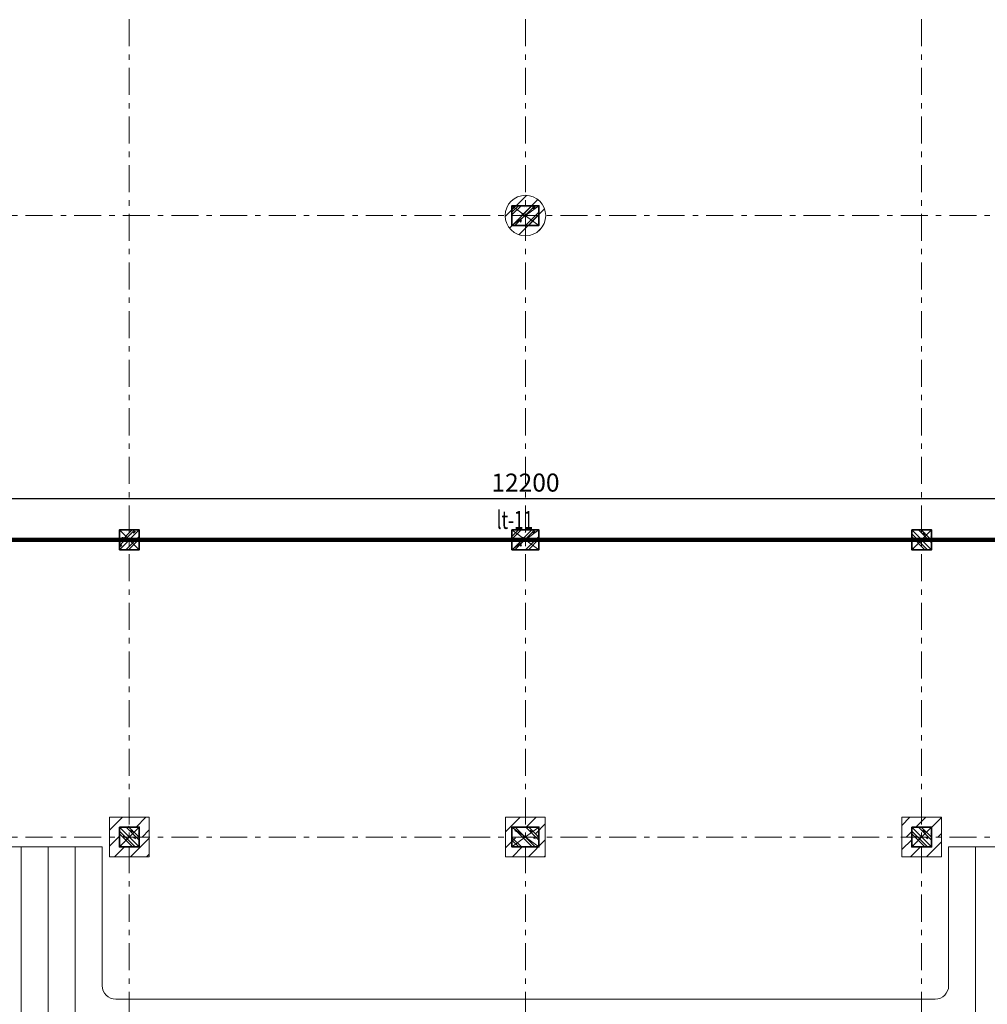
# Model space of a CAD drawing. Extents: x -202987 to 458008, y -1463434 to 137964.
# Drawn here: x -139134 to -128387, y -1450694 to -1439761 of the extents above; entities that cross this region are included whole.
import ezdxf

# ---------------------------------------------------------------- set-up
doc = ezdxf.new("R2010")
doc.units = 0
doc.header["$LTSCALE"] = 150
doc.header["$PDMODE"] = 34
doc.linetypes.add('_Tim', pattern=[9, 5, -1.5, 1, -1.5])
doc.layers.get('Defpoints').update_dxf_attribs({"lineweight": 18})
for name, color, linetype, lineweight in [('DIM', 7, 'Continuous', 18), ('LS-CAT', 30, 'Continuous', 35), ('LS-DIM', 251, 'Continuous', 13), ('LS-HATCH', 147, 'Continuous', 9), ('LS-LANH TO', 3, 'Continuous', 50), ('LS-TEXT', 60, 'Continuous', 20), ('LS-TRUC', 108, '_Tim', 9)]:
    doc.layers.add(name, color=color, linetype=linetype, lineweight=lineweight)
doc.styles.add('KCVN-LEADER', font='vnromadi.shx', dxfattribs={"width": 0.7, "height": 4})
doc.styles.add('vnsimpli', font='vnsimli.shx', dxfattribs={"width": 0.75})
doc.dimstyles.new('D100(200)', dxfattribs={"dimtxt": 200, "dimasz": 100, "dimexe": 100, "dimexo": 0, "dimgap": 50, "dimtad": 1, "dimdec": 0, "dimdsep": 46, "dimtxsty": 'vnsimpli', "dimblk": 'ARCHTICK', "dimcen": 1, "dimdle": 100, "dimclrd": 256, "dimclre": 256, "dimclrt": 60, "dimadec": 0, "dimazin": 0, "dimtfac": 1, "dimtdec": 0, "dimtmove": 0, "dimatfit": 3, "dimfxl": 1, "dimarcsym": 0})
pattern_1 = [(45, (-187403.6885153686, -1476637.285132506), (-88.38834764831843, 88.38834764831844), [])]
pattern_2 = [(45, (-187403.6885153686, -1411137.285132506), (-88.38834764831843, 88.38834764831844), [])]
pattern_3 = [(45, (-187403.6885153686, -1409637.285132506), (-88.38834764831843, 88.38834764831844), [])]

# ---------------------------------------------------------------- blocks, each defined once
blk = doc.blocks.new('gt')
at = {"layer": 'LS-HATCH'}
h = blk.add_hatch(dxfattribs=at)
h.set_pattern_fill('BT-01', color=256, scale=25, angle=89.99999999999999, style=0, pattern_type=2)
h.set_pattern_definition([(39.99999999999999, (-267720, -1187829), (-15.68803374564872, 179.3150456501883), [18.75, -206.25]), (94.99999999999986, (-267720, -1187829), (188.0480334250029, -34.68783340325007), [15, -164.9999999999999]), (349.5486, (-267721.3073349998, -1187814.05708), (172.3598855152384, 144.6273454285053), [15.93504749999993, -175.2855279999988]), (43.8158, (-267670, -1187829), (-41.37975358225444, 266.8102621564111), [28.12499999999998, -309.3749999999996]), (353.3644, (-267673.44832675, -1187806.76581375), (243.5294677251105, 233.6656763871756), [23.902572, -262.92825]), (98.81579999999998, (-267670, -1187829), (243.5296502313312, 233.6654862834066), [22.49999999999999, -247.4999999999999]), (68.99999999999997, (-267682.5, -1187804), (-100.6547226663346, 149.2267630296154), [18.74999999999986, -206.249999999999]), (124, (-267682.5, -1187804), (181.2875112617133, 60.82883298039537), [15, -165]), (18.54859999999992, (-267690.8879015001, -1187791.56444175), (80.63262417748817, 210.0556571453725), [15.93504749999999, -175.2855279999998]), (52.49999999999999, (-267720, -1187829), (83.22346345782788, 3.039963829322642), [0, -163, 0, -167.5, 0, -165.625]), (82.49999999999984, (-267720, -1187829), (98.60292797059007, 65.76738436053712), [0, -95.5, 0, -159.25, 0, -63.125]), (122.5, (-267720, -1187884.75), (-5.63871793359491, 133.4556090431022), [0, -62.5, 0, -195, 0, -258.75]), (132.5, (-267720, -1187909.75), (25.02624558307946, 145.7965423355966), [0, -81.25, 0, -129.5, 0, -183.75]), (44.99999999999989, (-267720, -1187829), (75.13009550107067, -75.13009550107068), []), (44.99999999999989, (-267689.375, -1187829), (75.13009550107067, -75.13009550107068), [])])
h.paths.add_polyline_path([(-267720, -1187829), (-267720, -1187609), (-267420, -1187609), (-267420, -1187829)])
h = blk.add_hatch(dxfattribs=at)
h.set_pattern_fill('BT-01', color=256, scale=25, angle=89.99999999999999, style=0, pattern_type=2)
h.set_pattern_definition([(39.99999999999999, (-272160, -1191429), (-15.68803374564872, 179.3150456501883), [18.75, -206.25]), (94.99999999999984, (-272160, -1191429), (188.0480334250029, -34.68783340325007), [15, -164.9999999999999]), (349.5486, (-272161.3073349998, -1191414.05708), (172.3598855152384, 144.6273454285053), [15.93504749999993, -175.2855279999988]), (43.8158, (-272110, -1191429), (-41.37975358225444, 266.8102621564111), [28.12499999999997, -309.3749999999995]), (353.3644, (-272113.44832675, -1191406.76581375), (243.5294677251105, 233.6656763871756), [23.902572, -262.92825]), (98.81579999999998, (-272110, -1191429), (243.5296502313312, 233.6654862834066), [22.49999999999998, -247.4999999999999]), (68.99999999999997, (-272122.5, -1191404), (-100.6547226663346, 149.2267630296154), [18.74999999999986, -206.249999999999]), (124, (-272122.5, -1191404), (181.2875112617133, 60.82883298039537), [15, -165]), (18.54859999999992, (-272130.8879015001, -1191391.56444175), (80.63262417748817, 210.0556571453725), [15.93504749999999, -175.2855279999998]), (52.49999999999999, (-272160, -1191429), (83.22346345782788, 3.039963829322642), [0, -163, 0, -167.5, 0, -165.625]), (82.49999999999984, (-272160, -1191429), (98.60292797059007, 65.76738436053712), [0, -95.5, 0, -159.25, 0, -63.125]), (122.5, (-272160, -1191484.75), (-5.63871793359491, 133.4556090431022), [0, -62.5, 0, -195, 0, -258.75]), (132.5, (-272160, -1191509.75), (25.02624558307946, 145.7965423355966), [0, -81.25, 0, -129.5, 0, -183.75]), (44.99999999999989, (-272160, -1191429), (75.13009550107067, -75.13009550107068), []), (44.99999999999989, (-272129.375, -1191429), (75.13009550107067, -75.13009550107068), [])])
h.paths.add_polyline_path([(-272080, -1191429), (-272080, -1191209), (-271860, -1191209), (-271860, -1191429)])
h = blk.add_hatch(dxfattribs=at)
h.set_pattern_fill('BT-01', color=256, scale=25, angle=89.99999999999999, style=0, pattern_type=2)
h.set_pattern_definition([(39.99999999999999, (-267720, -1191429), (-15.68803374564872, 179.3150456501883), [18.75, -206.25]), (94.99999999999986, (-267720, -1191429), (188.0480334250029, -34.68783340325007), [15, -164.9999999999999]), (349.5486, (-267721.3073349998, -1191414.05708), (172.3598855152384, 144.6273454285053), [15.93504749999993, -175.2855279999988]), (43.8158, (-267670, -1191429), (-41.37975358225444, 266.8102621564111), [28.12499999999998, -309.3749999999996]), (353.3644, (-267673.44832675, -1191406.76581375), (243.5294677251105, 233.6656763871756), [23.902572, -262.92825]), (98.81579999999998, (-267670, -1191429), (243.5296502313312, 233.6654862834066), [22.49999999999999, -247.4999999999999]), (68.99999999999997, (-267682.5, -1191404), (-100.6547226663346, 149.2267630296154), [18.74999999999986, -206.249999999999]), (124, (-267682.5, -1191404), (181.2875112617133, 60.82883298039537), [15, -165]), (18.54859999999992, (-267690.8879015001, -1191391.56444175), (80.63262417748817, 210.0556571453725), [15.93504749999999, -175.2855279999998]), (52.49999999999999, (-267720, -1191429), (83.22346345782788, 3.039963829322642), [0, -163, 0, -167.5, 0, -165.625]), (82.49999999999984, (-267720, -1191429), (98.60292797059007, 65.76738436053712), [0, -95.5, 0, -159.25, 0, -63.125]), (122.5, (-267720, -1191484.75), (-5.63871793359491, 133.4556090431022), [0, -62.5, 0, -195, 0, -258.75]), (132.5, (-267720, -1191509.75), (25.02624558307946, 145.7965423355966), [0, -81.25, 0, -129.5, 0, -183.75]), (44.99999999999989, (-267720, -1191429), (75.13009550107067, -75.13009550107068), []), (44.99999999999989, (-267689.375, -1191429), (75.13009550107067, -75.13009550107068), [])])
h.paths.add_polyline_path([(-267720, -1191429), (-267720, -1191209), (-267420, -1191209), (-267420, -1191429)])
h = blk.add_hatch(dxfattribs=at)
h.set_pattern_fill('BT-01', color=256, scale=25, angle=-1.27e-14, style=0, pattern_type=2)
h.set_pattern_definition([(310, (-263280, -1191209), (179.3150456501883, 15.68803374564873), [18.75, -206.25]), (4.999999999999916, (-263280, -1191209), (-34.68783340325006, -188.0480334250029), [15, -164.9999999999999]), (259.5486, (-263265.0570799999, -1191207.692665), (144.6273454285053, -172.3598855152384), [15.93504749999993, -175.2855279999989]), (313.8158, (-263280, -1191259), (266.8102621564111, 41.37975358225445), [28.12499999999999, -309.3749999999998]), (263.3644, (-263257.76581375, -1191255.55167325), (233.6656763871757, -243.5294677251105), [23.902572, -262.92825]), (8.815799999999992, (-263280, -1191259), (233.6654862834067, -243.5296502313312), [22.5, -247.5]), (339, (-263255, -1191246.5), (149.2267630296154, 100.6547226663346), [18.74999999999987, -206.249999999999]), (33.99999999999996, (-263255, -1191246.5), (60.82883298039538, -181.2875112617133), [15, -165]), (288.5485999999999, (-263242.5644417501, -1191238.1120985), (210.0556571453725, -80.63262417748815), [15.93504749999999, -175.2855279999998]), (322.5, (-263280, -1191209), (3.039963829322647, -83.22346345782788), [0, -163, 0, -167.5, 0, -165.625]), (352.4999999999999, (-263280, -1191209), (65.76738436053712, -98.60292797059007), [0, -95.5, 0, -159.25, 0, -63.125]), (32.5, (-263335.75, -1191209), (133.4556090431022, 5.638717933594918), [0, -62.5, 0, -195, 0, -258.75]), (42.49999999999999, (-263360.75, -1191209), (145.7965423355966, -25.02624558307945), [0, -81.25, 0, -129.5, 0, -183.75]), (314.9999999999999, (-263280, -1191209), (-75.13009550107068, -75.13009550107067), []), (314.9999999999999, (-263280, -1191239.625), (-75.13009550107068, -75.13009550107067), [])])
h.paths.add_polyline_path([(-263280, -1191209), (-263060, -1191209), (-263060, -1191429), (-263280, -1191429)])
h = blk.add_hatch(dxfattribs=at)
h.set_pattern_fill('BT-01', color=256, scale=25, angle=-1.27e-14, style=0, pattern_type=2)
h.set_pattern_definition([(310, (-272080, -1194509), (179.3150456501883, 15.68803374564873), [18.75, -206.25]), (4.999999999999916, (-272080, -1194509), (-34.68783340325006, -188.0480334250029), [15, -164.9999999999999]), (259.5486, (-272065.0570799999, -1194507.692665), (144.6273454285053, -172.3598855152384), [15.93504749999993, -175.2855279999989]), (313.8158, (-272080, -1194559), (266.8102621564111, 41.37975358225445), [28.12499999999999, -309.3749999999998]), (263.3644, (-272057.76581375, -1194555.55167325), (233.6656763871757, -243.5294677251105), [23.902572, -262.92825]), (8.815799999999992, (-272080, -1194559), (233.6654862834067, -243.5296502313312), [22.5, -247.5]), (339, (-272055, -1194546.5), (149.2267630296154, 100.6547226663346), [18.74999999999987, -206.249999999999]), (33.99999999999996, (-272055, -1194546.5), (60.82883298039538, -181.2875112617133), [15, -165]), (288.5485999999999, (-272042.5644417501, -1194538.1120985), (210.0556571453725, -80.63262417748815), [15.93504749999999, -175.2855279999998]), (322.5, (-272080, -1194509), (3.039963829322647, -83.22346345782788), [0, -163, 0, -167.5, 0, -165.625]), (352.4999999999999, (-272080, -1194509), (65.76738436053712, -98.60292797059007), [0, -95.5, 0, -159.25, 0, -63.125]), (32.5, (-272135.75, -1194509), (133.4556090431022, 5.638717933594918), [0, -62.5, 0, -195, 0, -258.75]), (42.49999999999999, (-272160.75, -1194509), (145.7965423355966, -25.02624558307945), [0, -81.25, 0, -129.5, 0, -183.75]), (314.9999999999999, (-272080, -1194509), (-75.13009550107068, -75.13009550107067), []), (314.9999999999999, (-272080, -1194539.625), (-75.13009550107068, -75.13009550107067), [])])
h.paths.add_polyline_path([(-272080, -1194509), (-271860, -1194509), (-271860, -1194729), (-272080, -1194729)])
h = blk.add_hatch(dxfattribs=at)
h.set_pattern_fill('BT-01', color=256, scale=25, angle=-1.27e-14, style=0, pattern_type=2)
h.set_pattern_definition([(310, (-267640, -1194509), (179.3150456501883, 15.68803374564873), [18.75, -206.25]), (4.999999999999916, (-267640, -1194509), (-34.68783340325006, -188.0480334250029), [15, -164.9999999999999]), (259.5486, (-267625.0570799999, -1194507.692665), (144.6273454285053, -172.3598855152384), [15.93504749999993, -175.2855279999989]), (313.8158, (-267640, -1194559), (266.8102621564111, 41.37975358225445), [28.12499999999999, -309.3749999999998]), (263.3644, (-267617.76581375, -1194555.55167325), (233.6656763871757, -243.5294677251105), [23.902572, -262.92825]), (8.815799999999992, (-267640, -1194559), (233.6654862834067, -243.5296502313312), [22.5, -247.5]), (339, (-267615, -1194546.5), (149.2267630296154, 100.6547226663346), [18.74999999999986, -206.249999999999]), (33.99999999999996, (-267615, -1194546.5), (60.82883298039538, -181.2875112617133), [15, -165]), (288.5485999999999, (-267602.5644417501, -1194538.1120985), (210.0556571453725, -80.63262417748815), [15.93504749999999, -175.2855279999998]), (322.5, (-267640, -1194509), (3.039963829322647, -83.22346345782788), [0, -163, 0, -167.5, 0, -165.625]), (352.4999999999999, (-267640, -1194509), (65.76738436053712, -98.60292797059007), [0, -95.5, 0, -159.25, 0, -63.125]), (32.5, (-267695.75, -1194509), (133.4556090431022, 5.638717933594918), [0, -62.5, 0, -195, 0, -258.75]), (42.49999999999999, (-267720.75, -1194509), (145.7965423355966, -25.02624558307945), [0, -81.25, 0, -129.5, 0, -183.75]), (314.9999999999999, (-267640, -1194509), (-75.13009550107068, -75.13009550107067), []), (314.9999999999999, (-267640, -1194539.625), (-75.13009550107068, -75.13009550107067), [])])
h.paths.add_polyline_path([(-267720, -1194509), (-267420, -1194509), (-267420, -1194729), (-267720, -1194729)])
h = blk.add_hatch(dxfattribs=at)
h.set_pattern_fill('BT-01', color=256, scale=25, angle=-1.27e-14, style=0, pattern_type=2)
h.set_pattern_definition([(310, (-263280, -1194509), (179.3150456501883, 15.68803374564873), [18.75, -206.25]), (4.999999999999916, (-263280, -1194509), (-34.68783340325006, -188.0480334250029), [15, -164.9999999999999]), (259.5486, (-263265.0570799999, -1194507.692665), (144.6273454285053, -172.3598855152384), [15.93504749999993, -175.2855279999989]), (313.8158, (-263280, -1194559), (266.8102621564111, 41.37975358225445), [28.12499999999999, -309.3749999999998]), (263.3644, (-263257.76581375, -1194555.55167325), (233.6656763871757, -243.5294677251105), [23.902572, -262.92825]), (8.815799999999992, (-263280, -1194559), (233.6654862834067, -243.5296502313312), [22.5, -247.5]), (339, (-263255, -1194546.5), (149.2267630296154, 100.6547226663346), [18.74999999999987, -206.249999999999]), (33.99999999999996, (-263255, -1194546.5), (60.82883298039538, -181.2875112617133), [15, -165]), (288.5485999999999, (-263242.5644417501, -1194538.1120985), (210.0556571453725, -80.63262417748815), [15.93504749999999, -175.2855279999998]), (322.5, (-263280, -1194509), (3.039963829322647, -83.22346345782788), [0, -163, 0, -167.5, 0, -165.625]), (352.4999999999999, (-263280, -1194509), (65.76738436053712, -98.60292797059007), [0, -95.5, 0, -159.25, 0, -63.125]), (32.5, (-263335.75, -1194509), (133.4556090431022, 5.638717933594918), [0, -62.5, 0, -195, 0, -258.75]), (42.49999999999999, (-263360.75, -1194509), (145.7965423355966, -25.02624558307945), [0, -81.25, 0, -129.5, 0, -183.75]), (314.9999999999999, (-263280, -1194509), (-75.13009550107068, -75.13009550107067), []), (314.9999999999999, (-263280, -1194539.625), (-75.13009550107068, -75.13009550107067), [])])
h.paths.add_polyline_path([(-263280, -1194509), (-263060, -1194509), (-263060, -1194729), (-263280, -1194729)])
at = {"layer": 'LS-CAT'}
for points in [[(-267720, -1187829), (-267720, -1187609), (-267420, -1187609), (-267420, -1187829)], [(-272080, -1191429), (-272080, -1191209), (-271860, -1191209), (-271860, -1191429)], [(-267720, -1191429), (-267720, -1191209), (-267420, -1191209), (-267420, -1191429)], [(-263280, -1191209), (-263060, -1191209), (-263060, -1191429), (-263280, -1191429)], [(-272080, -1194509), (-271860, -1194509), (-271860, -1194729), (-272080, -1194729)], [(-267720, -1194509), (-267420, -1194509), (-267420, -1194729), (-267720, -1194729)], [(-263280, -1194509), (-263060, -1194509), (-263060, -1194729), (-263280, -1194729)]]:
    blk.add_lwpolyline(points, close=True, dxfattribs=at)
at = {"layer": 'LS-HATCH'}
for p, q in [((-267720, -1187609), (-267420, -1187829)), ((-267720, -1187829), (-267420, -1187609)), ((-272080, -1191209), (-271860, -1191429)), ((-272080, -1191429), (-271860, -1191209)), ((-267720, -1191209), (-267420, -1191429)), ((-267720, -1191429), (-267420, -1191209)), ((-263060, -1191209), (-263280, -1191429)), ((-263280, -1191209), (-263060, -1191429)), ((-271860, -1194509), (-272080, -1194729)), ((-272080, -1194509), (-271860, -1194729)), ((-267420, -1194509), (-267720, -1194729)), ((-267720, -1194509), (-267420, -1194729)), ((-263060, -1194509), (-263280, -1194729)), ((-263280, -1194509), (-263060, -1194729))]:
    blk.add_line(p, q, dxfattribs=at)
at = {"layer": 'LS-TRUC', "ltscale": 0.4}
for p, q in [((-271970, -1198799.072401281), (-271970, -1177346)), ((-267570, -1198799.072401281), (-267570, -1177346)), ((-263170, -1198799.072401281), (-263170, -1177346)), ((-283381.8494984172, -1187719), (-251826, -1187719)), ((-283381.8494984172, -1191319), (-251826, -1191319)), ((-283381.8494984172, -1194619), (-251826, -1194619))]:
    blk.add_line(p, q, dxfattribs=at)
blk = doc.blocks.new('_ArchTick')
at = {"layer": 'DIM', "color": 0, "const_width": 0.15}
blk.add_lwpolyline([(-0.5, -0.5), (0.5, 0.5)], dxfattribs=at)
blk = doc.blocks.new('*D357')
at = {"layer": 'Defpoints', "color": 0}
for p in [(-127416.8401236809, -1445076.852103178), (-139616.8401250012, -1445536.345721401), (-127416.8401236809, -1445536.345721401)]:
    blk.add_point(p, dxfattribs=at)
at = {"layer": 'LS-DIM', "lineweight": -2}
for p, q in [((-139616.8401250012, -1445536.345721401), (-139616.8401250012, -1444976.852103178)), ((-127416.8401236809, -1445536.345721401), (-127416.8401236809, -1444976.852103178)), ((-139716.8401250012, -1445076.852103178), (-127316.8401236809, -1445076.852103178))]:
    blk.add_line(p, q, dxfattribs=at)
at = {"layer": 'LS-DIM', "lineweight": -2, "xscale": 100, "yscale": 100, "zscale": 100, "rotation": 180}
blk.add_blockref('_ArchTick', (-139616.8401250012, -1445076.852103178), dxfattribs=at)
at = {"layer": 'LS-DIM', "lineweight": -2, "xscale": 100, "yscale": 100, "zscale": 100}
blk.add_blockref('_ArchTick', (-127416.8401236809, -1445076.852103178), dxfattribs=at)
at = {"layer": 'LS-DIM', "color": 60, "insert": (-133516.840124341, -1444926.852103178), "char_height": 200, "attachment_point": 5, "style": 'vnsimpli'}
blk.add_mtext('12200', dxfattribs=at)

msp = doc.modelspace()

# ---------------------------------------------------------------- hatches: boundary and pattern name
at = {"layer": 'LS-DIM'}
h = msp.add_hatch(dxfattribs=at)
h.set_pattern_fill('ANSI31', color=256, scale=1000, style=0)
h.set_pattern_definition([(45, (-187403.6885153686, -1349237.285132506), (-88.38834764831843, 88.38834764831844), [])])
h.paths.add_polyline_path([(-133291.840124341, -1441936.345721401, 1), (-133741.840124341, -1441936.345721401, 1)])
h = msp.add_hatch(dxfattribs=at)
h.set_pattern_fill('ANSI31', color=256, scale=1000, style=0)
h.set_pattern_definition(pattern_1)
h.paths.add_polyline_path([(-137916.840124341, -1448726.345721401), (-137916.840124341, -1448616.345721401), (-137971.840124341, -1448616.345721401), (-138136.840124341, -1448616.345721401), (-138136.840124341, -1448836.345721401), (-138026.840124341, -1448836.345721401), (-138026.840124341, -1448726.345721401)])
h = msp.add_hatch(dxfattribs=at)
h.set_pattern_fill('ANSI31', color=256, scale=1000, style=0)
h.set_pattern_definition(pattern_2)
h.paths.add_polyline_path([(-137806.840124341, -1448726.345721401), (-137806.840124341, -1448836.345721401), (-137696.840124341, -1448836.345721401), (-137696.840124341, -1448726.345721401), (-137696.840124341, -1448616.345721401), (-137861.840124341, -1448616.345721401), (-137916.840124341, -1448616.345721401), (-137916.840124341, -1448726.345721401)])
h = msp.add_hatch(dxfattribs=at)
h.set_pattern_fill('ANSI31', color=256, scale=1000, style=0)
h.set_pattern_definition(pattern_3)
h.paths.add_polyline_path([(-133626.840124341, -1448726.345721401), (-133516.840124341, -1448726.345721401), (-133516.840124341, -1448616.345721401), (-133736.840124341, -1448616.345721401), (-133736.840124341, -1448781.345721401), (-133736.840124341, -1448836.345721401), (-133626.840124341, -1448836.345721401)])
h.paths.add_polyline_path([(-133516.840124341, -1448946.345721401), (-133626.840124341, -1448946.345721401), (-133626.840124341, -1448836.345721401), (-133736.8401243411, -1448836.345721401), (-133736.8401243411, -1448891.345721401), (-133736.840124341, -1449056.345721401), (-133516.840124341, -1449056.345721401)])
h = msp.add_hatch(dxfattribs=at)
h.set_pattern_fill('ANSI31', color=256, scale=1000, style=0)
h.set_pattern_definition(pattern_3)
h.paths.add_polyline_path([(-133296.840124341, -1448616.345721401), (-133516.840124341, -1448616.345721401), (-133516.840124341, -1448726.345721401), (-133406.840124341, -1448726.345721401), (-133406.840124341, -1448836.345721401), (-133296.840124341, -1448836.345721401), (-133296.840124341, -1448781.345721401)])
h.paths.add_polyline_path([(-133296.840124341, -1448891.345721401), (-133296.840124341, -1448836.345721401), (-133406.840124341, -1448836.345721401), (-133406.840124341, -1448946.345721401), (-133516.840124341, -1448946.345721401), (-133516.840124341, -1449056.345721401), (-133296.840124341, -1449056.345721401)])
h = msp.add_hatch(dxfattribs=at)
h.set_pattern_fill('ANSI31', color=256, scale=1000, style=0)
h.set_pattern_definition(pattern_2)
h.paths.add_polyline_path([(-128896.840124341, -1448616.345721401), (-129061.840124341, -1448616.345721401), (-129116.840124341, -1448616.345721401), (-129116.840124341, -1448726.345721401), (-129006.840124341, -1448726.345721401), (-129006.840124341, -1448836.345721401), (-128896.840124341, -1448836.345721401)])
h.paths.add_polyline_path([(-129116.840124341, -1448616.345721401), (-129171.840124341, -1448616.345721401), (-129336.840124341, -1448616.345721401), (-129336.840124341, -1448726.345721401), (-129336.840124341, -1448836.345721401), (-129226.840124341, -1448836.345721401), (-129226.840124341, -1448726.345721401), (-129116.840124341, -1448726.345721401)])
h = msp.add_hatch(dxfattribs=at)
h.set_pattern_fill('ANSI31', color=256, scale=1000, style=0)
h.set_pattern_definition(pattern_1)
h.paths.add_polyline_path([(-138026.840124341, -1448946.345721401), (-138026.840124341, -1448836.345721401), (-138136.840124341, -1448836.345721401), (-138136.840124341, -1449056.345721401), (-137916.840124341, -1449056.345721401), (-137916.840124341, -1448946.345721401)])
h = msp.add_hatch(dxfattribs=at)
h.set_pattern_fill('ANSI31', color=256, scale=1000, style=0)
h.set_pattern_definition(pattern_1)
h.paths.add_polyline_path([(-137916.840124341, -1448946.345721401), (-137916.840124341, -1449056.345721401), (-137696.840124341, -1449056.345721401), (-137696.840124341, -1448946.345721401), (-137696.840124341, -1448836.345721401), (-137806.840124341, -1448836.345721401), (-137806.840124341, -1448946.345721401)])
h = msp.add_hatch(dxfattribs=at)
h.set_pattern_fill('ANSI31', color=256, scale=1000, style=0)
h.set_pattern_definition(pattern_1)
h.paths.add_polyline_path([(-129226.840124341, -1448946.345721401), (-129226.840124341, -1448836.345721401), (-129336.840124341, -1448836.345721401), (-129336.840124341, -1448946.345721401), (-129336.840124341, -1449056.345721401), (-129116.840124341, -1449056.345721401), (-129116.840124341, -1448946.345721401)])
h = msp.add_hatch(dxfattribs=at)
h.set_pattern_fill('ANSI31', color=256, scale=1000, style=0)
h.set_pattern_definition(pattern_1)
h.paths.add_polyline_path([(-128896.840124341, -1448836.345721401), (-129006.840124341, -1448836.345721401), (-129006.840124341, -1448946.345721401), (-129116.840124341, -1448946.345721401), (-129116.840124341, -1449056.345721401), (-128896.840124341, -1449056.345721401)])

# ---------------------------------------------------------------- linework, layer by layer
msp.add_line((-137696.840124341, -1448726.345721401), (-137696.840124341, -1448946.345721401), dxfattribs=at)
for points in [[(-138136.840124341, -1448616.345721401), (-138136.840124341, -1449056.345721401), (-137696.840124341, -1449056.345721401), (-137696.840124341, -1448946.345721401), (-137696.840124341, -1448946.345721401), (-137696.840124341, -1448726.345721401), (-137696.840124341, -1448726.345721401), (-137696.840124341, -1448616.345721401), (-137861.840124341, -1448616.345721401), (-137861.840124341, -1448616.345721401), (-137971.840124341, -1448616.345721401), (-137971.840124341, -1448616.345721401), (-138136.840124341, -1448616.345721401)], [(-128896.840124341, -1448616.345721401), (-128896.840124341, -1449056.345721401), (-129336.840124341, -1449056.345721401), (-129336.840124341, -1448946.345721401), (-129336.840124341, -1448946.345721401), (-129336.840124341, -1448726.345721401), (-129336.840124341, -1448726.345721401), (-129336.840124341, -1448616.345721401), (-129171.840124341, -1448616.345721401), (-129171.840124341, -1448616.345721401), (-129061.840124341, -1448616.345721401), (-129061.840124341, -1448616.345721401), (-128896.840124341, -1448616.345721401)]]:
    msp.add_lwpolyline(points, dxfattribs=at)
msp.add_lwpolyline([(-133296.840124341, -1448891.345721401), (-133296.840124341, -1449056.345721401), (-133736.840124341, -1449056.345721401), (-133736.8401243411, -1448891.345721401), (-133736.8401243411, -1448891.345721401), (-133736.8401243411, -1448781.345721401), (-133736.840124341, -1448781.345721401), (-133736.840124341, -1448616.345721401), (-133296.840124341, -1448616.345721401), (-133296.840124341, -1448781.345721401), (-133296.840124341, -1448781.345721401), (-133296.840124341, -1448891.345721401)], close=True, dxfattribs=at)
for points in [[(-127806.840124341, -1448946.345721401), (-128816.840124341, -1448946.345721401), (-128816.840124341, -1450486.345721401, -0.414213562373095), (-128966.840124341, -1450636.345721401), (-138066.840124341, -1450636.345721401, -0.414213562373095), (-138216.840124341, -1450486.345721401), (-138216.840124341, -1448946.345721401), (-139226.840124341, -1448946.345721401)], [(-127916.840124341, -1448946.345721401), (-127916.840124341, -1451386.345721401, -0.414213562373095), (-128066.840124341, -1451536.345721401), (-138966.840124341, -1451536.345721401, -0.414213562373095), (-139116.840124341, -1451386.345721401), (-139116.840124341, -1448946.345721401)], [(-128216.840124341, -1448946.345721401), (-128216.840124341, -1451086.345721401, -0.414213562373095), (-128366.840124341, -1451236.345721401), (-138666.840124341, -1451236.345721401, -0.414213562373095), (-138816.840124341, -1451086.345721401), (-138816.840124341, -1448946.345721401)], [(-128516.840124341, -1448946.345721401), (-128516.840124341, -1450786.345721401, -0.414213562373095), (-128666.840124341, -1450936.345721401), (-138366.840124341, -1450936.345721401, -0.414213562373095), (-138516.840124341, -1450786.345721401), (-138516.840124341, -1448946.345721401)]]:
    msp.add_lwpolyline(points, format="xyb", dxfattribs=at)
msp.add_circle((-133516.840124341, -1441936.345721401), 225, dxfattribs=at)
at = {"layer": 'LS-LANH TO', "linetype": 'Continuous', "const_width": 50.00000000000001}
msp.add_lwpolyline([(-127416.8401236809, -1445536.345721401), (-139616.8401250012, -1445536.345721401)], dxfattribs=at)

# ---------------------------------------------------------------- block references
at = {"layer": 'LS-DIM'}
msp.add_blockref('gt', (134053.159875659, -254217.345721401), dxfattribs=at)

# ---------------------------------------------------------------- texts
at = {"layer": 'LS-TEXT', "color": 60, "style": 'KCVN-LEADER', "width": 0.7}
msp.add_text('lt-11', height=200, dxfattribs=at).set_placement((-133836.4882134753, -1445415.427846354))

# ---------------------------------------------------------------- dimensions: what is measured, and where the dimension line sits
at = {"layer": 'LS-DIM'}
dim = msp.add_linear_dim(base=(-127416.8401236809, -1445076.852103178), p1=(-139616.8401250012, -1445536.345721401), p2=(-127416.8401236809, -1445536.345721401), dimstyle='D100(200)', dxfattribs=at)
dim.commit()
dim.dimension.update_dxf_attribs({"geometry": '*D357', "text_midpoint": (-133516.840124341, -1444926.852103178)})

doc.saveas('drawing.dxf')
